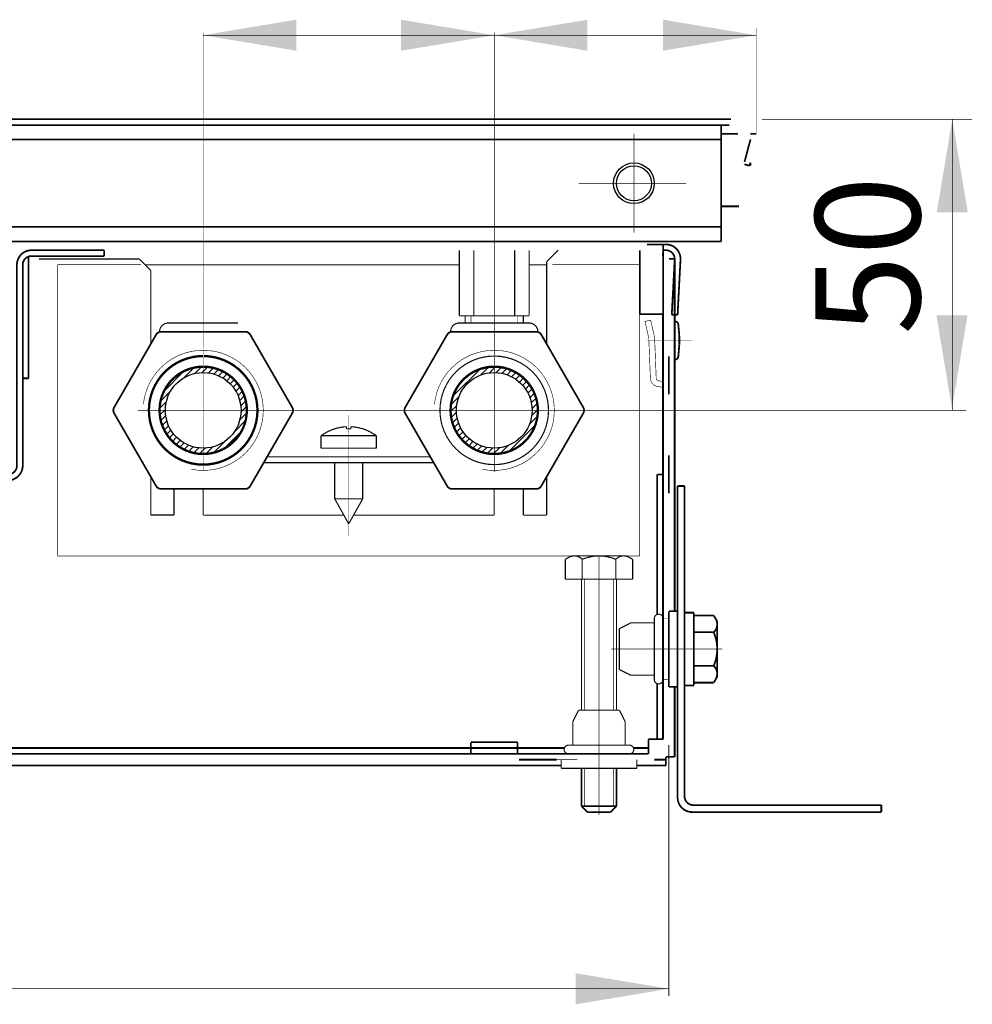
# Model space of a CAD drawing. Units: millimetres. Extents: x -37 to 12060, y 93 to 11112.
# Drawn here: x 2176 to 2258, y 5818 to 5903 of the extents above; entities that cross this region are included whole.
import ezdxf

# ---------------------------------------------------------------- set-up
doc = ezdxf.new("R2010")
doc.units = ezdxf.units.MM
for name, pattern in [('CENTER2', [28.575000000000003, 19.05, -3.175, 3.175, -3.175]), ('gost5', [7, 5, -2, 0]), ('gost6', [12, 8, -1.5, 1, -1.5])]:
    doc.linetypes.add(name, pattern=pattern)
for name, color, linetype in [('Контур', 7, 'Continuous'), ('Корпус', 7, 'Continuous'), ('Слой1', 1, 'Continuous')]:
    doc.layers.add(name, color=color, linetype=linetype)
doc.layers.add('Осевая', color=1, linetype='CENTER2', lineweight=13)
doc.styles.add('style1', font='times.ttf', dxfattribs={"oblique": 15.00000000195859})
pattern_1 = [(45, (1999.899905805099, 5452.056183187728), (-0.280633003783411, 0.2806330037834111), [])]

msp = doc.modelspace()

# ---------------------------------------------------------------- hatches: boundary and pattern name
at = {"layer": 'Контур', "linetype": 'gost5'}
h = msp.add_hatch(dxfattribs=at)
h.set_pattern_fill('ANSI31', color=0, scale=0.125, style=0)
h.set_pattern_definition(pattern_1)
h.paths.add_polyline_path([(2188.260720873624, 5869.26740923892), (2188.75708077718, 5869.26740923892, -0.4142135623730951), (2192.00708077718, 5872.51740923892), (2192.00708077718, 5873.013769142476, 0.414213562373105)])
h.paths.add_polyline_path([(2195.25708077718, 5869.26740923892), (2195.753440680736, 5869.26740923892, 0.414213562373105), (2192.00708077718, 5873.013769142476), (2192.00708077718, 5872.51740923892, -0.4142135623730951)])
h.paths.add_polyline_path([(2192.00708077718, 5865.521049335363), (2192.00708077718, 5866.01740923892, -0.4142135623730951), (2188.75708077718, 5869.26740923892), (2188.260720873624, 5869.26740923892, 0.414213562373105)])
h.paths.add_polyline_path([(2192.00708077718, 5866.01740923892), (2192.00708077718, 5865.521049335363, 0.414213562373105), (2195.753440680736, 5869.26740923892), (2195.25708077718, 5869.26740923892, -0.4142135623730951)])
h = msp.add_hatch(dxfattribs=at)
h.set_pattern_fill('ANSI31', color=0, scale=0.125, style=0)
h.set_pattern_definition(pattern_1)
h.paths.add_polyline_path([(2213.260720873624, 5869.26740923892), (2213.75708077718, 5869.26740923892, -0.4142135623730951), (2217.00708077718, 5872.51740923892), (2217.00708077718, 5873.013769142476, 0.414213562373105)])
h.paths.add_polyline_path([(2220.25708077718, 5869.26740923892), (2220.753440680736, 5869.26740923892, 0.414213562373105), (2217.00708077718, 5873.013769142476), (2217.00708077718, 5872.51740923892, -0.4142135623730951)])
h.paths.add_polyline_path([(2217.00708077718, 5865.521049335363), (2217.00708077718, 5866.01740923892, -0.4142135623730951), (2213.75708077718, 5869.26740923892), (2213.260720873624, 5869.26740923892, 0.414213562373105)])
h.paths.add_polyline_path([(2217.00708077718, 5866.01740923892), (2217.00708077718, 5865.521049335363, 0.414213562373105), (2220.753440680736, 5869.26740923892), (2220.25708077718, 5869.26740923892, -0.4142135623730951)])

# ---------------------------------------------------------------- linework, layer by layer
at = {"color": 7, "linetype": 'Continuous', "lineweight": 15, "const_width": 0.1, "flags": 128}
for points in [[(2214.007073088344, 5883.017273763066), (2214.007073088344, 5877.383450572343)], [(2215.257073088344, 5883.017269347165), (2215.257073088344, 5877.383450572343)], [(2218.757073088344, 5883.017256982641), (2218.757073088344, 5877.383450572343)], [(2220.007073088344, 5877.383450572343), (2220.007073088344, 5883.017252566739)], [(2214.007073088344, 5881.767409238942), (2187.007072744979, 5881.767409238942)], [(2221.507080792422, 5881.767409238942), (2220.007073088344, 5881.767409238942)], [(2189.007073088344, 5876.767409227354), (2195.007073088344, 5876.767409227354)], [(2214.007073088344, 5877.383450572343), (2220.007073088344, 5877.383450572343)], [(2214.007073088344, 5876.767409227354), (2220.007073088344, 5876.767409227354)], [(2214.507073088344, 5877.383450572343), (2214.507073088344, 5876.767409227354)], [(2219.507073088344, 5877.383450572343), (2219.507073088344, 5876.767409227354)]]:
    msp.add_lwpolyline(points, dxfattribs=at)
at = {"color": 7, "linetype": 'Continuous', "lineweight": 15, "const_width": 0.1}
for points in [[(2221.507080789163, 5882.017409236483), (2221.507080873151, 5874.973180439135)], [(2221.507081009212, 5863.561638275498), (2221.507081048489, 5860.267372870116)]]:
    msp.add_lwpolyline(points, dxfattribs=at)
at = {"color": 7, "linetype": 'Continuous', "lineweight": 15, "const_width": 0.1, "flags": 128}
for points in [[(2189.007073088344, 5876.767409227354, 0.414213562373095), (2188.257073088344, 5876.017409227354)], [(2214.007073088344, 5876.767409227354, 0.414213562373095), (2213.257073088344, 5876.017409227354)], [(2220.757073088344, 5876.017409227354, 0.414213562373095), (2220.007073088344, 5876.767409227354)], [(2217.007080777216, 5873.929382984413, 252.9390051993199), (2217.080802189108, 5873.928800056808)]]:
    msp.add_lwpolyline(points, format="xyb", dxfattribs=at)
at = {"color": 7, "linetype": 'Continuous', "lineweight": 15, "const_width": 0.15, "flags": 128}
for points in [[(2184.357189710336, 5869.517409234347), (2187.965628892513, 5875.767409238817, -0.2679491925658928), (2188.39864159453, 5876.017409239034), (2195.615519959485, 5876.017409239034, -0.2679491923414697), (2196.048532661293, 5875.76740923918), (2199.656971843977, 5869.517409243575, -0.2679491924310972), (2199.656971843977, 5869.017409243575), (2196.048532661544, 5862.767409239034, -0.2679491924311355), (2195.615519959653, 5862.517409239034), (2188.398641594695, 5862.517409239034, -0.2679491923511879), (2187.965628892877, 5862.767409238905), (2184.35718971058, 5869.01740923436, -0.267949192422528)], [(2209.357189710396, 5869.51740923437), (2212.965628892573, 5875.767409238839, -0.2679491925658928), (2213.398641594589, 5876.017409239057), (2220.615519959545, 5876.017409239057, -0.2679491923414697), (2221.048532661353, 5875.767409239203), (2224.656971844037, 5869.517409243597, -0.2679491924310972), (2224.656971844037, 5869.017409243597), (2221.048532661604, 5862.767409239057, -0.2679491924311355), (2220.615519959712, 5862.517409239057), (2213.398641594755, 5862.517409239057, -0.2679491923511879), (2212.965628892936, 5862.767409238928), (2209.357189710639, 5869.017409234382, -0.267949192422528)]]:
    msp.add_lwpolyline(points, format="xyb", close=True, dxfattribs=at)
at = {"lineweight": 30, "const_width": 0.15}
for points in [[(2224.50708077718, 5835.26740923892), (2224.50708077718, 5838.517409237715)], [(2227.50708077718, 5838.517409237715), (2227.50708077718, 5835.26740923892)], [(2227.00708077718, 5834.76740923892), (2225.00708077718, 5834.76740923892)]]:
    msp.add_lwpolyline(points, dxfattribs=at)
at = {"color": 0, "lineweight": 30, "const_width": 0.15, "flags": 128}
for points in [[(2224.50708077718, 5835.26740923892), (2227.50708077718, 5835.26740923892)], [(2224.50708077718, 5835.26740923892), (2225.00708077718, 5834.76740923892)], [(2227.50708077718, 5835.26740923892), (2227.00708077718, 5834.76740923892)]]:
    msp.add_lwpolyline(points, dxfattribs=at)
at = {"lineweight": 30}
for centre, radius in [((2192.00708077718, 5869.26740923892), 3.74635990355624), ((2192.007080777239, 5869.267409238942), 3.74635990355624), ((2192.00708077718, 5869.26740923892), 3.25), ((2217.00708077718, 5869.26740923892), 3.74635990355624), ((2217.007080777239, 5869.267409238942), 3.74635990355624), ((2217.00708077718, 5869.26740923892), 3.25)]:
    msp.add_circle(centre, radius, dxfattribs=at)
msp.add_solid([(2255.018561421779, 5886.267409438597), (2257.685228088445, 5886.267409438597), (2256.351894755113, 5894.267409438597)], dxfattribs=at)
at = {"layer": 'Контур'}
msp.add_line((2217.007081048489, 5865.267360216403), (2217.007081048489, 5865.267372870116), dxfattribs=at)
at = {"layer": 'Контур', "flags": 128}
for points, const_width in [([(2239.507081907755, 5893.017409238919), (2239.507081907755, 5902.106869767291)], 0.05), ([(2192.007081907755, 5874.549462136144), (2192.007081907755, 5901.688922664516)], 0.05), ([(2239.507081907755, 5901.481869767291), (2192.007081907755, 5901.481869767291)], 0.05), ([(2217.007081907755, 5874.549462136144), (2217.007081907755, 5901.688922664516)], 0.05), ([(2106.65708077718, 5894.267409238919), (2237.357081907755, 5894.267409238919)], 0.15), ([(2236.50708077718, 5893.767409238919), (2107.50708077718, 5893.767409238919)], 0.15), ([(2236.50708077718, 5883.767409238919), (2236.50708077718, 5893.767409238919)], 0.15), ([(2237.207081907755, 5893.76740923892), (2236.507081386424, 5893.76740923892)], 0.15), ([(2240.007081907755, 5894.267409438597), (2258.048083438404, 5894.267409438597)], 0.05), ([(2256.351894755113, 5894.267409438597), (2256.351894755113, 5869.26740923892)], 0.05), ([(2237.956564294329, 5893.017926852346), (2236.507113803671, 5893.017864164731)], 0.15), ([(2239.50708077718, 5893.017409238919), (2239.00708077718, 5893.017409238919)], 0.15), ([(2236.50708077718, 5892.517409238919), (2107.50708077718, 5892.517409238919)], 0.15), ([(2238.041279023818, 5886.785538908827), (2236.507383349799, 5886.785472569022)], 0.15), ([(2107.50708077718, 5885.017409238919), (2236.50708077718, 5885.017409238919)], 0.15), ([(2107.50708077718, 5883.767409238919), (2236.50708077718, 5883.767409238919)], 0.15), ([(2107.50708077718, 5883.767409238919), (2236.50708077718, 5883.767409238919)], 0.15), ([(2230.131323919326, 5883.517216816354), (2231.75708077718, 5883.517956580404)], 0.15), ([(2231.507938448534, 5883.51740923892), (2231.507938448534, 5877.51740923892)], 0.15), ([(2183.507948075101, 5883.017447130127), (2183.507948075101, 5882.517447130127)], 0.15), ([(2229.507901157248, 5883.017219965992), (2229.50708077718, 5877.517409238919)], 0.15), ([(2231.50708077718, 5882.767409238919), (2231.50708077718, 5882.517409238919)], 0.15), ([(2231.757938448534, 5883.01740923892), (2231.507938448534, 5883.01740923892)], 0.15), ([(2177.007938448534, 5882.474550507734), (2177.007938448534, 5872.01740900437)], 0.15), ([(2232.50708077718, 5882.267409238919), (2232.00708077718, 5882.267409238919)], 0.15), ([(2232.50708077718, 5882.267409238919), (2232.503673381775, 5852.01740923892)], 0.15), ([(2229.50708077718, 5877.517409238919), (2231.50708077718, 5877.517409238919)], 0.15), ([(2231.50708077718, 5877.517409238919), (2231.50708077718, 5841.017409238919)], 0.15), ([(2215.007073088344, 5877.383450572343), (2215.007073088344, 5876.767409227354)], 0.05), ([(2219.007073088344, 5877.383450572343), (2219.007073088344, 5876.767409227354)], 0.05), ([(2232.50708077718, 5876.892804259604), (2232.50708077718, 5873.642804259604)], 0.15), ([(2232.568637154268, 5876.892804259604), (2232.50708077718, 5876.892804259604)], 0.15), ([(2232.90708077718, 5875.642804259604), (2232.817685828792, 5876.66459319529)], 0.15), ([(2231.50708077718, 5874.401778855819), (2231.50708077718, 5876.133829663388)], 0.15), ([(2231.50708077718, 5876.067804259604), (2231.50708077718, 5874.467804259603)], 0.15), ([(2231.50708077718, 5874.767804259604), (2231.50708077718, 5875.767804259604)], 0.15), ([(2232.90708077718, 5875.267804259604), (2232.90708077718, 5875.642804259604)], 0.15), ([(2232.90708077718, 5875.267804259604), (2232.90708077718, 5874.892804259604)], 0.15), ([(2232.90708077718, 5874.892804259604), (2232.817685828792, 5873.871015323917)], 0.15), ([(2232.013895567989, 5873.892804131243), (2232.013895567989, 5870.642804131243)], 0.15), ([(2232.568637154268, 5873.642804259604), (2232.50708077718, 5873.642804259604)], 0.15), ([(2177.007938448534, 5872.01740900437), (2176.507939508253, 5872.017409121644)], 0.15), ([(2222.633792632864, 5869.26740923892), (2257.552712456772, 5869.26740923892)], 0.05), ([(2232.00708077718, 5865.392409238919), (2232.00708077718, 5862.142409238919)], 0.15), ([(2231.00708078384, 5851.738031198012), (2231.007080791313, 5863.76794026914)], 0.15), ([(2231.007080790677, 5863.76794026914), (2231.501678646932, 5863.767940269267)], 0.15), ([(2232.757080777724, 5836.01740923892), (2232.757080777724, 5862.76740923892)], 0.15), ([(2232.757080777724, 5862.76740923892), (2233.357080777724, 5862.76740923892)], 0.15), ([(2233.357080777724, 5836.117409238919), (2233.357080777724, 5862.76740923892)], 0.15), ([(2224.75708077718, 5854.76740923892), (2224.75708077718, 5843.515459989603)], 0.05), ([(2227.25708077718, 5854.76740923892), (2227.25708077718, 5843.515459989603)], 0.05), ([(2232.007080777724, 5852.01740923892), (2232.757080777724, 5852.01740923892)], 0.15), ([(2232.757080777724, 5852.01740923892), (2232.757080777724, 5848.76740923892)], 0.15), ([(2233.357080777724, 5851.89240923892), (2234.157080789645, 5851.89240923892)], 0.15), ([(2234.157080789645, 5851.89240923892), (2234.157080789645, 5848.76740923892)], 0.15), ([(2235.861621042331, 5851.654160652265), (2234.157080789645, 5851.654160652265)], 0.15), ([(2236.157080789645, 5851.14240923892), (2235.861621042331, 5851.654160652265)], 0.15), ([(2236.157080789645, 5848.76740923892), (2236.157080789645, 5851.14240923892)], 0.15), ([(2235.861621042331, 5850.210784945592), (2234.157080789645, 5850.210784945592)], 0.15), ([(2232.757080777724, 5845.51740923892), (2232.757080777724, 5848.76740923892)], 0.15), ([(2234.157080789645, 5845.64240923892), (2234.157080789645, 5848.76740923892)], 0.15), ([(2236.157080789645, 5848.76740923892), (2236.157080789645, 5846.39240923892)], 0.15), ([(2235.861621042331, 5847.324033532247), (2234.157080789645, 5847.324033532247)], 0.15), ([(2236.157080789645, 5846.39240923892), (2235.861621042331, 5845.880657825574)], 0.15), ([(2231.00708077718, 5841.017409238919), (2231.007080780149, 5845.796787281131)], 0.15), ([(2232.007080777724, 5845.51740923892), (2232.757080777724, 5845.51740923892)], 0.15), ([(2232.503673381775, 5845.51740923892), (2232.503673381775, 5839.506660802677)], 0.15), ([(2233.357080777724, 5845.64240923892), (2234.157080789645, 5845.64240923892)], 0.15), ([(2235.861621042331, 5845.880657825574), (2234.157080789645, 5845.880657825574)], 0.15), ([(2215.007509612857, 5840.767409238919), (2219.007509612857, 5840.767409238919)], 0.15), ([(2215.007509612857, 5840.767409238919), (2215.007509612857, 5839.762035020798)], 0.15), ([(2219.007509612857, 5840.767409238919), (2219.007509612857, 5839.762035020798)], 0.15), ([(2230.257078339328, 5841.017409238919), (2230.257078339328, 5839.767409238919)], 0.15), ([(2231.50708077718, 5841.017409238919), (2230.257078339328, 5841.017409238919)], 0.15), ([(2232.00708077718, 5840.517409238919), (2232.00708077718, 5818.966949448682)], 0.1), ([(2120.977702733685, 5840.267409238919), (2223.036458820675, 5840.267409238919)], 0.15), ([(2171.50708077718, 5839.767409238919), (2230.257078339328, 5839.767409238919)], 0.15), ([(2228.977702733686, 5840.267409238919), (2230.257078339328, 5840.267409238919)], 0.15), ([(2231.753673381775, 5838.756660802677), (2231.753673381775, 5839.506660802677)], 0.15), ([(2231.753673381775, 5839.506660802677), (2232.503673381775, 5839.506660802677)], 0.15), ([(2121.25708077718, 5838.756660802677), (2222.75708077718, 5838.756660802677)], 0.15), ([(2219.13208077718, 5839.267409238919), (2222.38208077718, 5839.267409238919)], 0.15), ([(2229.25708077718, 5838.756660802677), (2231.753673381775, 5838.756660802677)], 0.15), ([(2230.753673381775, 5839.267099469833), (2231.753673381775, 5839.267099469833)], 0.15), ([(2234.107080777724, 5835.367409238919), (2250.257080777724, 5835.367409238919)], 0.15), ([(2250.257080777724, 5834.76740923892), (2250.257080777724, 5835.367409238919)], 0.15), ([(2234.007080777724, 5834.76740923892), (2250.257080777724, 5834.76740923892)], 0.15), ([(2232.00708077718, 5819.591639679596), (2071.706772323785, 5819.591639679596)], 0.05)]:
    msp.add_lwpolyline(points, dxfattribs=dict(at, const_width=const_width))
at = {"layer": 'Контур', "linetype": 'gost6', "const_width": 0.05, "flags": 128}
for points in [[(2229.00708077718, 5884.517409238919), (2229.00708077718, 5893.017409238919)], [(2233.50708077718, 5888.767409238919), (2224.25708077718, 5888.767409238919)], [(2230.159064307439, 5875.267804259604), (2233.976470775205, 5875.267804259604)], [(2192.00708077718, 5864.076820257325), (2192.00708077718, 5874.457998220514)], [(2217.00708077718, 5863.985356341695), (2217.00708077718, 5874.549462136144)], [(2217.007080777239, 5863.985356341717), (2217.007080777239, 5874.549462136166)], [(2217.007080777239, 5863.985356341718), (2217.007080777239, 5874.549462136167)], [(2217.00708077718, 5873.16740923892), (2217.00708077718, 5865.36740923892)], [(2217.007080777239, 5873.167409238942), (2217.007080777239, 5865.367409238942)], [(2186.380368921495, 5869.26740923892), (2222.633792632864, 5869.26740923892)], [(2226.00708077718, 5856.76740923892), (2226.00708077718, 5834.517409238919)], [(2236.614330961766, 5848.76740923892), (2227.070251940159, 5848.76740923892)]]:
    msp.add_lwpolyline(points, dxfattribs=at)
at = {"layer": 'Контур', "color": 0, "lineweight": 20, "const_width": 0.15, "flags": 128}
for points in [[(2238.508920249414, 5890.606817388976), (2238.996575968155, 5892.44883076002)], [(2238.500563897543, 5890.401607390943), (2238.93688019677, 5890.270682821975)], [(2238.936880196771, 5890.270682821975), (2239.007081907755, 5890.53585451039)], [(2239.007081907755, 5890.53585451039), (2239.007081907755, 5890.26740923892)]]:
    msp.add_lwpolyline(points, dxfattribs=at)
msp.add_lwpolyline([(2238.996575968155, 5892.44883076002, 0.07973001342719865), (2239.007034589727, 5892.527363789481)], format="xyb", dxfattribs=at)
at = {"layer": 'Контур', "linetype": 'Continuous', "lineweight": 20, "const_width": 0.15, "flags": 128}
for points in [[(2233.006225366978, 5882.201989293616, 0.4296339059668293), (2231.757938448534, 5883.51740923892)], [(2232.5069105996, 5882.228157271737, 0.429633905966865), (2231.757938448534, 5883.01740923892)]]:
    msp.add_lwpolyline(points, format="xyb", dxfattribs=at)
at = {"layer": 'Контур', "flags": 128}
for points, const_width in [([(2183.507948075101, 5883.017447130127), (2177.257947836146, 5883.017447130127, 0.4142133090804651), (2176.007947836146, 5881.767448211121), (2176.007932918393, 5864.517408590322, -0.2914731850196864), (2175.574896614698, 5863.837678398641), (2168.777823328795, 5860.668151072384)], 0.15), ([(2183.507948075101, 5882.517447130127), (2177.257947836146, 5882.517447130127, 0.4142133090804119), (2176.507947836146, 5881.767447778723), (2176.507932918393, 5864.517408157924, -0.2914731850195835), (2175.786205745569, 5863.384524505123), (2168.989132459667, 5860.214997178865)], 0.15), ([(2232.817685828791, 5876.66459319529, 0.3888787318529909), (2232.568637154268, 5876.892804259604)], 0.15), ([(2190.994734436589, 5864.205677535893, 2.591538331184141), (2186.870724925679, 5869.781044824188)], 0.05), ([(2215.994734436589, 5864.205677535893, 2.591538331184141), (2211.870724925679, 5869.781044824188)], 0.05), ([(2192.007080777216, 5873.929382984413, 252.9390051993199), (2192.080802189108, 5873.928800056808)], 0.2), ([(2232.568637154268, 5873.642804259604, 0.3888787318529909), (2232.817685828791, 5873.871015323916)], 0.15), ([(2192.007080777216, 5873.017409239034, 203.4539563499659), (2192.080802189108, 5873.016684522797)], 0.2), ([(2217.007080777216, 5873.017409239034, 203.4539563499659), (2217.080802189108, 5873.016684522797)], 0.2), ([(2235.861620982726, 5850.210784945593, 0.3625912351023117), (2236.009350886186, 5851.398284945592)], 0.15), ([(2236.157080789645, 5848.76740923892, 0.1012999887444714), (2235.861620987341, 5850.210784947564)], 0.15), ([(2235.861620987341, 5847.324033530275, 0.1012999887444714), (2236.157080789645, 5848.76740923892)], 0.15), ([(2236.009350886186, 5846.136533532248, 0.3625912351023117), (2235.861620982726, 5847.324033532246)], 0.15), ([(2233.357080777724, 5836.117409238919, 0.414213562373095), (2234.107080777724, 5835.367409238919)], 0.15), ([(2232.757080777724, 5836.01740923892, 0.414213562373095), (2234.007080777724, 5834.76740923892)], 0.15)]:
    msp.add_lwpolyline(points, format="xyb", dxfattribs=dict(at, const_width=const_width))
at = {"layer": 'Контур', "const_width": 0.1}
for points in [[(2221.507080789163, 5882.017409236483), (2222.507080777239, 5883.017409236483)], [(2177.911761167713, 5882.267402754946), (2186.50708077724, 5882.267401635227)], [(2187.50708078958, 5881.267400765782), (2187.507080867252, 5874.97318076073)], [(2204.322080775153, 5867.863043647691), (2204.322080775153, 5867.675128548462)], [(2204.692080775153, 5867.675128548462), (2204.322080775153, 5867.675128548462)], [(2204.692080775153, 5867.863043647691), (2204.692080775153, 5867.675128548462)], [(2206.882080775153, 5867.085922360331), (2202.132080775153, 5867.085922360331)], [(2202.132080775153, 5867.085922360331), (2202.132080775153, 5866.017324062936)], [(2206.882080775153, 5867.085922360331), (2206.882080775153, 5866.017324062936)], [(2202.132080775153, 5866.017324062936), (2206.882080775153, 5866.017324062936)], [(2197.491847442588, 5865.267303772935), (2211.522290680879, 5865.267344352867)], [(2197.203172629369, 5864.767304329211), (2211.810963005863, 5864.767349219603)], [(2203.307080775153, 5864.767324051283), (2203.307080775153, 5861.667324062935)], [(2205.707080775153, 5864.767324051283), (2205.707080775153, 5861.667324062935)], [(2187.507081008073, 5863.57939438545), (2187.507081048726, 5860.285037591684)], [(2189.507081048726, 5860.285037591684), (2189.507081048726, 5862.535166151943)], [(2192.007081048726, 5860.285037591684), (2192.007081048726, 5862.535166151943)], [(2217.007081048489, 5860.267280678776), (2217.007067469553, 5862.517409239034)], [(2219.507081048489, 5860.267372870116), (2219.507081048489, 5862.517409239034)], [(2205.707080775153, 5861.667324062935), (2203.307080775153, 5861.667324062935)], [(2204.507080775153, 5859.517324062936), (2203.307080775153, 5861.667324062935)], [(2204.507080775153, 5859.517324062936), (2205.707080775153, 5861.667324062935)], [(2187.507081048726, 5860.285037591684), (2189.507081048726, 5860.285037591684)], [(2204.088500338405, 5860.267280678776), (2192.007081048726, 5860.267280678776)], [(2217.007081048489, 5860.267280678776), (2204.925661211902, 5860.267280678776)], [(2221.507081048489, 5860.267372870116), (2219.507081048489, 5860.267372870116)], [(2223.63208077718, 5856.76740923892), (2223.120329363835, 5856.471949491605)], [(2223.120329363835, 5856.471949491605), (2223.120329363835, 5854.76740923892)], [(2226.00708077718, 5856.76740923892), (2223.63208077718, 5856.76740923892)], [(2224.563705070507, 5856.471949491605), (2224.563705070507, 5854.76740923892)], [(2226.00708077718, 5856.76740923892), (2228.38208077718, 5856.76740923892)], [(2227.450456483853, 5856.471949491605), (2227.450456483853, 5854.76740923892)], [(2228.38208077718, 5856.76740923892), (2228.893832190525, 5856.471949491605)], [(2228.893832190525, 5856.471949491605), (2228.893832190525, 5854.76740923892)], [(2228.893832190525, 5854.76740923892), (2223.120329363835, 5854.76740923892)], [(2224.507535612582, 5843.515459989603), (2224.507535612583, 5854.76740923892)], [(2227.00708077718, 5854.76740923892), (2225.00708077718, 5854.76740923892)], [(2227.50708077718, 5854.76740923892), (2227.50708077718, 5843.515459989603)], [(2230.757080777724, 5848.76740923892), (2230.757080777724, 5851.388442879125)], [(2230.757080777724, 5851.388442879125), (2230.757080777724, 5848.76740923892)], [(2227.757080777724, 5850.52417574307), (2228.740817453151, 5851.01740923892)], [(2227.759030025835, 5850.525153072151), (2227.759030025835, 5848.76740923892)], [(2228.740817453151, 5851.01740923892), (2230.757080777724, 5851.01740923892)], [(2227.759030025835, 5847.009665405689), (2227.759030025835, 5848.76740923892)], [(2230.757080777724, 5848.76740923892), (2230.757080777724, 5846.146375598713)], [(2227.757080777724, 5847.010642734768), (2228.740817453151, 5846.51740923892)], [(2228.740817453151, 5846.51740923892), (2230.757080777724, 5846.51740923892)], [(2224.250314273028, 5843.517409237715), (2223.75708077718, 5842.533672562287)], [(2224.249336943949, 5843.515459989603), (2227.764824610411, 5843.515459989603)], [(2227.763847281331, 5843.517409237715), (2228.25708077718, 5842.533672562287)], [(2223.75708077718, 5842.533672562287), (2223.75708077718, 5840.517409237715)], [(2228.25708077718, 5842.533672562287), (2228.25708077718, 5840.517409237715)], [(2223.386047136974, 5840.517409237715), (2226.00708077718, 5840.517409237715)], [(2226.00708077718, 5840.517409237715), (2228.628114417385, 5840.517409237715)], [(2222.75708077718, 5839.267409237715), (2222.75708077718, 5838.517409237715)], [(2229.25708077718, 5839.267409237715), (2229.25708077718, 5838.517409237715)], [(2222.75708077718, 5838.517409237715), (2226.00708077718, 5838.517409237715)], [(2229.25708077718, 5838.517409237715), (2226.00708077718, 5838.517409237715)]]:
    msp.add_lwpolyline(points, dxfattribs=at)
at = {"layer": 'Контур', "linetype": 'Continuous', "lineweight": 20, "const_width": 0.15, "flags": 128}
for points in [[(2232.5069105996, 5882.228157271737), (2232.258314807446, 5877.484666981653)], [(2233.006225366978, 5882.201989293616), (2232.757629574823, 5877.458499003532)], [(2232.258314807446, 5877.484666981653), (2232.757629574823, 5877.458499003532)]]:
    msp.add_lwpolyline(points, dxfattribs=at)
at = {"layer": 'Контур', "color": 0, "linetype": 'gost5', "const_width": 0.05, "flags": 128}
for points in [[(2229.50708077718, 5877.51740923892), (2230.882513834754, 5877.51740923892)], [(2230.442507505369, 5877.016241618088), (2229.955162447352, 5876.904461501666)], [(2231.50708077652, 5851.388442879123), (2231.50708077652, 5846.146375598716)], [(2231.507080777193, 5851.388442929119), (2231.507080777193, 5848.76740923892)], [(2231.507080777724, 5851.388442879123), (2232.007080777724, 5851.388442879123)], [(2232.00708077652, 5851.388442929119), (2232.00708077652, 5848.76740923892)], [(2230.757080777724, 5846.146375598713), (2230.757080777724, 5848.76740923892)], [(2231.507080777193, 5846.146375548719), (2231.507080777193, 5848.76740923892)], [(2232.00708077652, 5846.146375548719), (2232.00708077652, 5848.76740923892)], [(2231.507080777724, 5846.146375598716), (2232.007080777724, 5846.146375598716)], [(2232.007080777724, 5846.146375598716), (2232.007080777724, 5845.51740923892)], [(2224.13208077718, 5839.267409238919), (2222.38208077718, 5839.267409238919)], [(2224.75708077718, 5838.517409237715), (2224.75708077718, 5835.26740923892)], [(2227.25708077718, 5838.517409237715), (2227.25708077718, 5835.26740923892)]]:
    msp.add_lwpolyline(points, dxfattribs=at)
for points in [[(2229.955162447352, 5876.904461501666), (2230.272118499176, 5875.522579191917, -0.0533936617931658), (2230.284736877836, 5875.416845726463), (2230.419825946037, 5872.061702274435, 0.3490577208258496), (2230.993621748422, 5871.313527208099), (2231.250359790629, 5871.281488766553, -0.2382621495539891), (2231.513138710136, 5871.12200638108, -0.2382621495539891)], [(2230.442507505369, 5877.016241618088), (2230.759463557192, 5875.634359308338, -0.05132684260091216), (2230.784566625736, 5875.431135940423), (2230.920154286939, 5872.063609169269, 0.3396496376858259), (2231.096317220594, 5871.803983938859), (2231.301053712777, 5871.775059968839, -0.06559073736389959), (2231.513138710136, 5871.729232135212, -0.06559073736389959)]]:
    msp.add_lwpolyline(points, format="xyb", dxfattribs=at)
at = {"layer": 'Контур', "color": 1, "linetype": 'gost5', "const_width": 0.15, "flags": 128}
for points in [[(2231.50708077718, 5876.067804259604), (2231.530699115543, 5876.067804259604)], [(2219.386047136976, 5839.767409238919), (2224.628114417384, 5839.767409238919)], [(2219.386047086979, 5839.767409238246), (2222.00708077718, 5839.767409238246)], [(2224.62811446738, 5839.767409238246), (2222.00708077718, 5839.767409238246)]]:
    msp.add_lwpolyline(points, dxfattribs=at)
at = {"layer": 'Контур', "const_width": 0.1}
for points in [[(2204.322080775154, 5867.863043647691, 0.1484372078384508), (2202.132080775153, 5867.085922360331)], [(2206.882080775153, 5867.085922360331, 0.1484372078384508), (2204.692080775153, 5867.863043647691)], [(2224.563705070506, 5856.471949432001, 0.3625912351022825), (2223.376205070508, 5856.61967933546)], [(2226.00708077718, 5856.76740923892, 0.1012999887444314), (2224.563705068536, 5856.471949436615)], [(2227.450456485823, 5856.471949436615, 0.1012999887444314), (2226.00708077718, 5856.76740923892)], [(2228.637956483852, 5856.61967933546, 0.3625912351022824), (2227.450456483853, 5856.471949432001)], [(2231.507080777724, 5851.388442879123, 0.9894230405424156), (2230.757080777724, 5851.388442879123)], [(2230.757080777724, 5846.146375598716, 0.9894230405424154), (2231.507080777724, 5846.146375598716)], [(2223.386047136977, 5840.517409237715, 0.9894230405424158), (2223.386047136977, 5839.767409237715)], [(2228.628114417384, 5839.767409237715, 0.9894230405424158), (2228.628114417384, 5840.517409237715)]]:
    msp.add_lwpolyline(points, format="xyb", dxfattribs=at)
at = {"layer": 'Контур', "linetype": 'gost5', "const_width": 0.15, "flags": 128}
for points in [[(2232.00708077652, 5852.01740923892), (2232.00708077652, 5845.51740923892)], [(2232.007080777724, 5851.388442879123), (2232.007080777724, 5852.01740923892)]]:
    msp.add_lwpolyline(points, dxfattribs=at)
at = {"layer": 'Контур'}
for radius in [1.75, 1.5]:
    msp.add_circle((2229.00708077718, 5888.767409238919), radius, dxfattribs=at)
msp.add_solid([(2254.989710049565, 5877.41279000967), (2257.656376716232, 5877.41279000967), (2256.323043382899, 5869.41279000967)], dxfattribs=at)
at = {"layer": 'Корпус', "const_width": 0.1}
msp.add_lwpolyline([(2186.50708077724, 5882.267401635227), (2187.50708078958, 5881.267400765782)], dxfattribs=at)
at = {"layer": 'Осевая', "color": 7, "linetype": 'gost6', "const_width": 0.025, "flags": 128}
msp.add_lwpolyline([(2204.507080775153, 5858.517324062936), (2204.507080775153, 5868.867324062936)], dxfattribs=at)
at = {"layer": 'Слой1', "color": 0, "linetype": 'gost5', "const_width": 0.05, "flags": 128}
for points in [[(2186.65616704705, 5881.767409238942), (2179.510488172644, 5881.767409238942)], [(2179.510488172644, 5881.767409238942), (2179.510488172644, 5856.767409238942)], [(2229.507080777239, 5881.767409238942), (2222.006560149958, 5881.767409238942)], [(2229.507080777239, 5881.767409238942), (2229.507080777239, 5856.767409238942)], [(2229.507080777239, 5856.767409238942), (2179.510488172644, 5856.767409238942)]]:
    msp.add_lwpolyline(points, dxfattribs=at)
at = {"layer": 'Слой1', "color": 0, "linetype": 'Continuous', "lineweight": 30}
for points in [[(2200.007081907755, 5902.815203100625), (2200.007081907755, 5900.148536433958), (2192.007081907755, 5901.481869767291)], [(2209.007081907755, 5902.815203100624), (2209.007081907755, 5900.148536433958), (2217.007081907755, 5901.481869767291)], [(2225.007081907755, 5902.815203100625), (2225.007081907755, 5900.148536433958), (2217.007081907755, 5901.481869767291)], [(2231.507081907755, 5902.815203100624), (2231.507081907755, 5900.148536433958), (2239.507081907755, 5901.481869767291)], [(2224.00708077718, 5820.92497301293), (2224.00708077718, 5818.258306346263), (2232.00708077718, 5819.591639679596)]]:
    msp.add_solid(points, dxfattribs=at)

# ---------------------------------------------------------------- texts
at = {"layer": 'Контур', "insert": (2249.085501724478, 5882.573200132047), "char_height": 9, "attachment_point": 5, "rotation": 90, "style": 'style1'}
msp.add_mtext('\\A1;50', dxfattribs=at)

doc.saveas('drawing.dxf')
